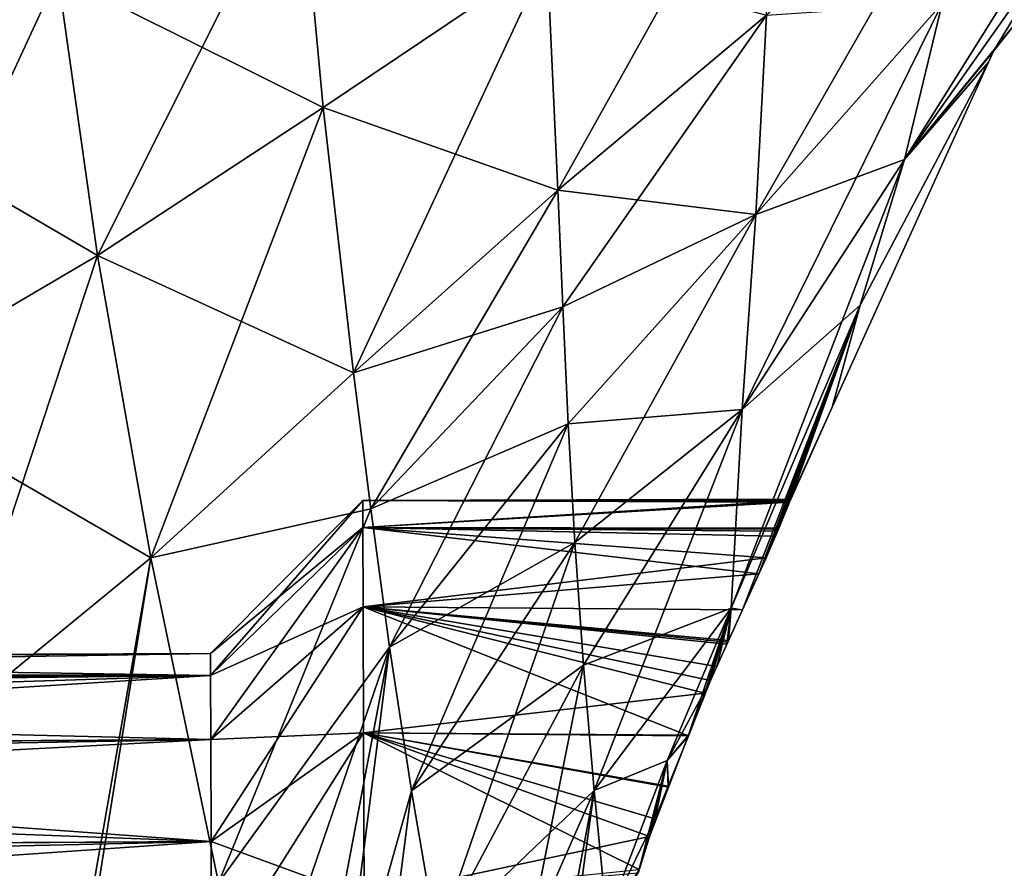
# Model space of a CAD drawing. Extents: x -128 to 246, y -713 to 283.
# Drawn here: x 10 to 14, y 159 to 162 of the extents above; entities that cross this region are included whole.
import ezdxf

# ---------------------------------------------------------------- set-up
doc = ezdxf.new("R2010")
doc.units = 0
doc.header["$MEASUREMENT"] = 0
doc.layers.get('0').update_dxf_attribs({"linetype": 'CONTINUOUS'})

msp = doc.modelspace()

# ---------------------------------------------------------------- linework, layer by layer
for points in [[(14.0596, 162.817, 2.0761), (13.4375, 162.1395, 2.6891), (13.3135, 161.627, 1.7198)], [(14.0596, 162.817, 2.0761), (13.3135, 161.627, 1.7198), (13.8677, 162.4135, 1.008)], [(9.7187, 161.863, -7.235), (9.5981, 162.7682, -7.8481), (10.533, 162.2321, -6.9016)], [(9.7187, 161.863, 7.235), (10.533, 162.2321, 6.9016), (9.5981, 162.7682, 7.8481)], [(12.1751, 161.5253, 4.6773), (12.8777, 162.7852, 4.9702), (12.1404, 162.2926, 5.4155)], [(12.1751, 161.5253, 4.6773), (12.8609, 162.1004, 4.1571), (12.8777, 162.7852, 4.9702)], [(13.538, 162.6898, 3.6241), (12.8609, 162.1004, 4.1571), (12.8255, 161.4458, 3.3167)], [(13.538, 162.6898, 3.6241), (12.8255, 161.4458, 3.3167), (13.4375, 162.1395, 2.6891)], [(11.4046, 161.7975, -5.8631), (10.533, 162.2321, -6.9016), (11.3275, 162.6328, -6.5396)], [(11.3275, 162.6328, 6.5396), (10.533, 162.2321, 6.9016), (10.6633, 161.3113, 6.3026)], [(10.6633, 161.3113, 6.3026), (11.4046, 161.7975, 5.8631), (11.3275, 162.6328, 6.5396)], [(12.1404, 162.2926, -5.4155), (11.4046, 161.7975, -5.8631), (11.3275, 162.6328, -6.5396)], [(11.3275, 162.6328, 6.5396), (11.4046, 161.7975, 5.8631), (12.1404, 162.2926, 5.4155)], [(13.8677, 162.4135, -1.008), (13.6773, 162.0727, 0), (13.3135, 161.627, -1.7198)], [(13.4375, 162.1395, -2.6891), (13.8677, 162.4135, -1.008), (13.3135, 161.627, -1.7198)], [(13.8677, 162.4135, 1.008), (13.3135, 161.627, 1.7198), (13.6059, 161.9822, 0)], [(13.8677, 162.4135, 1.008), (13.6059, 161.9822, 0), (13.6773, 162.0727, 0)], [(12.1751, 161.5253, -4.6773), (11.4046, 161.7975, -5.8631), (12.1404, 162.2926, -5.4155)], [(12.1404, 162.2926, 5.4155), (11.4046, 161.7975, 5.8631), (11.5047, 160.9252, 5.2201)], [(12.1404, 162.2926, 5.4155), (11.5047, 160.9252, 5.2201), (12.1751, 161.5253, 4.6773)], [(12.1751, 161.5253, -4.6773), (12.1404, 162.2926, -5.4155), (12.8609, 162.1004, -4.1571)], [(9.7187, 161.863, -7.235), (10.533, 162.2321, -6.9016), (10.6633, 161.3113, -6.3026)], [(9.7187, 161.863, 7.235), (9.8991, 160.8619, 6.7087), (10.533, 162.2321, 6.9016)], [(10.6633, 161.3113, 6.3026), (10.533, 162.2321, 6.9016), (9.8991, 160.8619, 6.7087)], [(11.4046, 161.7975, -5.8631), (10.6633, 161.3113, -6.3026), (10.533, 162.2321, -6.9016)], [(13.4375, 162.1395, 2.6891), (12.8255, 161.4458, 3.3167), (12.7812, 160.8053, 2.4635)], [(13.4375, 162.1395, 2.6891), (12.7812, 160.8053, 2.4635), (13.3135, 161.627, 1.7198)], [(13.4375, 162.1395, -2.6891), (13.3135, 161.627, -1.7198), (12.8255, 161.4458, -3.3167)], [(12.8255, 161.4458, -3.3167), (12.8609, 162.1004, -4.1571), (13.4375, 162.1395, -2.6891)], [(12.1922, 161.142, -4.3079), (12.1751, 161.5253, -4.6773), (12.8609, 162.1004, -4.1571)], [(12.8255, 161.4458, 3.3167), (12.8609, 162.1004, 4.1571), (12.1751, 161.5253, 4.6773)], [(12.8255, 161.4458, -3.3167), (12.1922, 161.142, -4.3079), (12.8609, 162.1004, -4.1571)], [(13.3135, 161.627, -1.7198), (13.6773, 162.0727, 0), (13.6059, 161.9822, 0)], [(13.6059, 161.9822, 0), (13.5896, 161.9463, 0), (13.3135, 161.627, -1.7198)], [(13.6059, 161.9822, 0), (13.3135, 161.627, 1.7198), (13.5896, 161.9463, 0)], [(13.1686, 161.148, -0.7202), (13.5896, 161.9463, 0), (13.0766, 160.8126, 0)], [(13.5896, 161.9463, 0), (13.1686, 161.148, 0.7202), (13.0766, 160.8126, 0)], [(13.5896, 161.9463, 0), (13.5896, 161.9463, 0), (13.1686, 161.148, -0.7202)], [(13.3135, 161.627, -1.7198), (13.5896, 161.9463, 0), (13.1686, 161.148, -0.7202)], [(13.5896, 161.9463, 0), (13.3135, 161.627, 1.7198), (13.1686, 161.148, 0.7202)], [(13.5896, 161.9463, 0), (13.1686, 161.148, 0.7202), (13.5896, 161.9463, 0)], [(9.8991, 160.8619, -6.7088), (9.7187, 161.863, -7.235), (10.6633, 161.3113, -6.3026)], [(11.5047, 160.9252, -5.2201), (10.6633, 161.3113, -6.3026), (11.4046, 161.7975, -5.8631)], [(10.6633, 161.3113, 6.3026), (10.8392, 160.3174, 5.7699), (11.4046, 161.7975, 5.8631)], [(11.4046, 161.7975, 5.8631), (10.8392, 160.3174, 5.7699), (11.5047, 160.9252, 5.2201)], [(12.1751, 161.5253, -4.6773), (11.5047, 160.9252, -5.2201), (11.4046, 161.7975, -5.8631)], [(13.3135, 161.627, 1.7198), (12.7812, 160.8053, 2.4635), (12.7449, 160.152, 1.622)], [(13.3135, 161.627, 1.7198), (12.7449, 160.152, 1.622), (13.1686, 161.148, 0.7202)], [(12.8255, 161.4458, -3.3167), (13.3135, 161.627, -1.7198), (12.7812, 160.8053, -2.4635)], [(13.3135, 161.627, -1.7198), (13.1686, 161.148, -0.7202), (12.7812, 160.8053, -2.4635)], [(11.561, 160.4791, -4.9076), (11.5047, 160.9252, -5.2201), (12.1751, 161.5253, -4.6773)], [(12.1751, 161.5253, 4.6773), (11.5047, 160.9252, 5.2201), (12.1922, 161.142, 4.3079)], [(12.1751, 161.5253, -4.6773), (12.1922, 161.142, -4.3079), (11.561, 160.4791, -4.9076)], [(12.1751, 161.5253, 4.6773), (12.1922, 161.142, 4.3079), (12.8255, 161.4458, 3.3167)], [(12.2097, 160.7582, -3.9389), (12.1922, 161.142, -4.3079), (12.8255, 161.4458, -3.3167)], [(12.8255, 161.4458, 3.3167), (12.1922, 161.142, 4.3079), (12.2097, 160.7582, 3.9389)], [(12.2312, 160.3678, -3.5759), (12.2097, 160.7582, -3.9389), (12.8255, 161.4458, -3.3167)], [(12.8255, 161.4458, 3.3167), (12.2097, 160.7582, 3.9389), (12.7812, 160.8053, 2.4635)], [(12.8255, 161.4458, -3.3167), (12.7812, 160.8053, -2.4635), (12.2312, 160.3678, -3.5759)], [(9.8991, 160.8619, -6.7088), (10.6633, 161.3113, -6.3026), (10.8392, 160.3174, -5.7699)], [(10.6633, 161.3113, 6.3026), (9.8991, 160.8619, 6.7087), (10.1478, 159.7512, 6.2819)], [(10.1478, 159.7512, 6.2819), (10.8392, 160.3174, 5.7699), (10.6633, 161.3113, 6.3026)], [(10.8392, 160.3174, -5.7699), (10.6633, 161.3113, -6.3026), (11.5047, 160.9252, -5.2201)], [(11.5047, 160.9252, 5.2201), (11.561, 160.4791, 4.9076), (12.1922, 161.142, 4.3079)], [(11.561, 160.4791, -4.9076), (12.1922, 161.142, -4.3079), (11.6226, 160.0244, -4.6029)], [(12.1922, 161.142, 4.3079), (11.561, 160.4791, 4.9076), (12.2097, 160.7582, 3.9389)], [(12.2097, 160.7582, -3.9389), (11.6226, 160.0244, -4.6029), (12.1922, 161.142, -4.3079)], [(13.1686, 161.148, -0.7202), (12.7814, 160.1464, -1.2962), (12.7449, 160.152, -1.622)], [(12.7812, 160.8053, -2.4635), (13.1686, 161.148, -0.7202), (12.7449, 160.152, -1.622)], [(13.1686, 161.148, 0.7202), (12.7449, 160.152, 1.622), (12.782, 160.1474, 1.2958)], [(13.1686, 161.148, -0.7202), (12.8591, 160.3182, -0.9823), (12.7814, 160.1464, -1.2962)], [(13.1686, 161.148, 0.7202), (12.782, 160.1474, 1.2958), (12.8353, 160.2651, 1.1038)], [(12.8353, 160.2651, 1.1038), (12.8903, 160.3894, 0.785), (13.1686, 161.148, 0.7202)], [(12.8972, 160.4055, -0.732), (12.8591, 160.3182, -0.9823), (13.1686, 161.148, -0.7202)], [(12.8995, 160.4117, 0.673), (13.1686, 161.148, 0.7202), (12.8903, 160.3894, 0.785)], [(13.1686, 161.148, -0.7202), (12.9014, 160.4158, -0.6739), (12.8972, 160.4055, -0.732)], [(12.9361, 160.5006, 0.2269), (13.1686, 161.148, 0.7202), (12.8995, 160.4117, 0.673)], [(13.1686, 161.148, -0.7202), (12.9377, 160.5048, -0.1719), (12.9014, 160.4158, -0.6739)], [(12.9361, 160.5006, 0.2269), (13.0766, 160.8126, 0), (13.1686, 161.148, 0.7202)], [(12.9399, 160.5105, 0), (12.9377, 160.5048, -0.1719), (13.1686, 161.148, -0.7202)], [(13.1686, 161.148, -0.7202), (13.0766, 160.8126, 0), (12.9399, 160.5105, 0)], [(11.561, 160.4791, -4.9076), (10.8392, 160.3174, -5.7699), (11.5047, 160.9252, -5.2201)], [(11.5047, 160.9252, 5.2201), (10.8392, 160.3174, 5.7699), (11.561, 160.4791, 4.9076)], [(10.1478, 159.7512, -6.282), (9.8991, 160.8619, -6.7088), (10.8392, 160.3174, -5.7699)], [(12.2312, 160.3678, 3.5759), (12.7812, 160.8053, 2.4635), (12.2097, 160.7582, 3.9389)], [(12.2312, 160.3678, -3.5759), (12.7812, 160.8053, -2.4635), (12.2602, 159.9656, -3.2237)], [(12.2602, 159.9656, 3.2237), (12.7812, 160.8053, 2.4635), (12.2312, 160.3678, 3.5759)], [(12.2952, 159.5535, -2.8804), (12.2602, 159.9656, -3.2237), (12.7812, 160.8053, -2.4635)], [(12.2602, 159.9656, 3.2237), (12.7449, 160.152, 1.622), (12.7812, 160.8053, 2.4635)], [(12.7812, 160.8053, -2.4635), (12.7449, 160.152, -1.622), (12.2952, 159.5535, -2.8804)], [(12.9399, 160.5105, 0), (13.0766, 160.8126, 0), (12.9361, 160.5006, 0.2269)], [(11.6226, 160.0244, 4.6029), (12.2097, 160.7582, 3.9389), (11.561, 160.4791, 4.9076)], [(11.6949, 159.5525, -4.3139), (11.6226, 160.0244, -4.6029), (12.2097, 160.7582, -3.9389)], [(12.2312, 160.3678, 3.5759), (12.2097, 160.7582, 3.9389), (11.6226, 160.0244, 4.6029)], [(12.2312, 160.3678, -3.5759), (11.6949, 159.5525, -4.3139), (12.2097, 160.7582, -3.9389)], [(11.0349, 160.003, 0), (11.5351, 160.4172, -0.675), (11.5348, 160.5061, 0)], [(11.0349, 160.003, 0), (11.5348, 160.5061, 0), (11.0351, 159.9313, 0.5451)], [(11.0351, 159.9313, 0.5451), (11.5348, 160.5061, 0), (11.5351, 160.4172, 0.6749)], [(12.9377, 160.5048, -0.1719), (12.9399, 160.5105, 0), (11.5348, 160.5061, 0)], [(11.5348, 160.5061, 0), (12.9399, 160.5105, 0), (12.9361, 160.5006, 0.2269)], [(11.5351, 160.4172, -0.675), (12.9377, 160.5048, -0.1719), (11.5348, 160.5061, 0)], [(11.5348, 160.5061, 0), (12.9361, 160.5006, 0.2269), (11.5351, 160.4172, 0.6749)], [(12.9014, 160.4158, -0.6739), (12.9377, 160.5048, -0.1719), (11.5351, 160.4172, -0.675)], [(11.0607, 159.2503, -5.3036), (10.8392, 160.3174, -5.7699), (11.561, 160.4791, -4.9076)], [(11.0607, 159.2503, 5.3036), (11.561, 160.4791, 4.9076), (10.8392, 160.3174, 5.7699)], [(11.561, 160.4791, -4.9076), (11.6226, 160.0244, -4.6029), (11.0607, 159.2503, -5.3036)], [(11.6226, 160.0244, 4.6029), (11.561, 160.4791, 4.9076), (11.0607, 159.2503, 5.3036)], [(11.5351, 160.4172, 0.6749), (12.9361, 160.5006, 0.2269), (12.8995, 160.4117, 0.673)], [(11.0351, 159.9313, -0.5452), (11.5351, 160.4172, -0.675), (11.0349, 160.003, 0)], [(11.0351, 159.9313, -0.5452), (11.5359, 160.1567, -1.3039), (11.5351, 160.4172, -0.675)], [(11.0351, 159.9313, 0.5451), (11.5351, 160.4172, 0.6749), (11.0358, 159.7209, 1.0531)], [(11.0358, 159.7209, 1.0531), (11.5351, 160.4172, 0.6749), (11.5359, 160.1567, 1.3039)], [(11.5359, 160.1567, -1.3039), (12.8591, 160.3182, -0.9823), (11.5351, 160.4172, -0.675)], [(11.5351, 160.4172, -0.675), (12.8591, 160.3182, -0.9823), (12.8972, 160.4055, -0.732)], [(11.5351, 160.4172, -0.675), (12.8972, 160.4055, -0.732), (12.9014, 160.4158, -0.6739)], [(12.8353, 160.2651, 1.1038), (11.5359, 160.1567, 1.3039), (11.5351, 160.4172, 0.6749)], [(12.8353, 160.2651, 1.1038), (11.5351, 160.4172, 0.6749), (12.8903, 160.3894, 0.785)], [(11.5351, 160.4172, 0.6749), (12.8995, 160.4117, 0.673), (12.8903, 160.3894, 0.785)], [(11.6949, 159.5525, 4.3138), (12.2312, 160.3678, 3.5759), (11.6226, 160.0244, 4.6029)], [(11.7796, 159.0608, -4.0428), (11.6949, 159.5525, -4.3139), (12.2312, 160.3678, -3.5759)], [(11.6949, 159.5525, 4.3138), (12.2602, 159.9656, 3.2237), (12.2312, 160.3678, 3.5759)], [(12.2312, 160.3678, -3.5759), (12.2602, 159.9656, -3.2237), (11.7796, 159.0608, -4.0428)], [(10.8392, 160.3174, -5.7699), (10.5552, 158.6976, -5.807), (10.1478, 159.7512, -6.282)], [(10.1478, 159.7512, 6.2819), (10.5799, 158.6977, 5.8039), (10.8392, 160.3174, 5.7699)], [(11.0607, 159.2503, -5.3036), (10.5552, 158.6976, -5.807), (10.8392, 160.3174, -5.7699)], [(11.0607, 159.2503, 5.3036), (10.8392, 160.3174, 5.7699), (10.5799, 158.6977, 5.8039)], [(11.5359, 160.1567, -1.3039), (12.7814, 160.1464, -1.2962), (12.8591, 160.3182, -0.9823)], [(12.782, 160.1474, 1.2958), (11.5359, 160.1567, 1.3039), (12.8353, 160.2651, 1.1038)], [(11.0358, 159.7209, -1.0532), (11.5359, 160.1567, -1.3039), (11.0351, 159.9313, -0.5452)], [(11.0358, 159.7209, -1.0532), (11.5372, 159.7423, -1.844), (11.5359, 160.1567, -1.3039)], [(11.0358, 159.7209, 1.0531), (11.5359, 160.1567, 1.3039), (11.0368, 159.3861, 1.4894)], [(11.0368, 159.3861, 1.4894), (11.5359, 160.1567, 1.3039), (11.5372, 159.7423, 1.844)], [(12.7305, 160.0337, -1.5022), (12.7363, 160.0465, -1.4788), (11.5359, 160.1567, -1.3039)], [(11.5359, 160.1567, -1.3039), (12.7363, 160.0465, -1.4788), (12.7814, 160.1464, -1.2962)], [(11.5372, 159.7423, -1.844), (12.6042, 159.7331, -1.8308), (11.5359, 160.1567, -1.3039)], [(11.5359, 160.1567, -1.3039), (12.6042, 159.7331, -1.8308), (12.677, 159.9151, -1.6575)], [(11.5359, 160.1567, -1.3039), (12.677, 159.9151, -1.6575), (12.7305, 160.0337, -1.5022)], [(11.5359, 160.1567, 1.3039), (12.782, 160.1474, 1.2958), (12.7338, 160.0408, 1.4697)], [(12.7338, 160.0408, 1.4697), (12.6972, 159.9602, 1.6013), (11.5359, 160.1567, 1.3039)], [(11.5359, 160.1567, 1.3039), (12.6972, 159.9602, 1.6013), (12.6581, 159.8726, 1.7078)], [(11.5359, 160.1567, 1.3039), (12.6581, 159.8726, 1.7078), (11.5372, 159.7423, 1.844)], [(12.2952, 159.5535, 2.8803), (12.7449, 160.152, 1.622), (12.2602, 159.9656, 3.2237)], [(12.2952, 159.5535, -2.8804), (12.7449, 160.152, -1.622), (12.5347, 159.6514, -2.0753)], [(12.2952, 159.5535, 2.8803), (12.5347, 159.6514, 2.0753), (12.7449, 160.152, 1.622)], [(12.7449, 160.152, -1.622), (12.677, 159.9151, -1.6575), (12.5347, 159.6514, -2.0753)], [(12.6047, 159.7349, 1.8322), (12.7449, 160.152, 1.622), (12.5347, 159.6514, 2.0753)], [(12.6581, 159.8726, 1.7078), (12.7449, 160.152, 1.622), (12.6047, 159.7349, 1.8322)], [(12.6581, 159.8726, 1.7078), (12.6972, 159.9602, 1.6013), (12.7449, 160.152, 1.622)], [(12.7305, 160.0337, -1.5022), (12.677, 159.9151, -1.6575), (12.7449, 160.152, -1.622)], [(12.7449, 160.152, 1.622), (12.6972, 159.9602, 1.6013), (12.7338, 160.0408, 1.4697)], [(12.7449, 160.152, -1.622), (12.7363, 160.0465, -1.4788), (12.7305, 160.0337, -1.5022)], [(12.7449, 160.152, 1.622), (12.7338, 160.0408, 1.4697), (12.782, 160.1474, 1.2958)], [(12.7449, 160.152, -1.622), (12.7814, 160.1464, -1.2962), (12.7363, 160.0465, -1.4788)], [(11.0607, 159.2503, -5.3036), (11.6226, 160.0244, -4.6029), (11.4547, 158.7005, -4.6558)], [(11.0607, 159.2503, 5.3036), (11.1679, 158.6996, 5.0657), (11.6226, 160.0244, 4.6029)], [(11.6226, 160.0244, 4.6029), (11.1679, 158.6996, 5.0657), (11.3716, 158.7002, 4.8007)], [(11.6226, 160.0244, 4.6029), (11.3716, 158.7002, 4.8007), (11.4547, 158.7005, 4.6558)], [(11.6949, 159.5525, -4.3139), (11.4547, 158.7005, -4.6558), (11.6226, 160.0244, -4.6029)], [(11.6949, 159.5525, 4.3138), (11.6226, 160.0244, 4.6029), (11.4547, 158.7005, 4.6558)], [(7.3171, 159.989, -0.1012), (11.0351, 159.9313, -0.5452), (11.0349, 160.003, 0)], [(7.3171, 159.989, -0.1012), (11.0349, 160.003, 0), (7.3173, 159.9807, -0.0009)], [(7.3187, 159.909, -0.5432), (11.0351, 159.9313, -0.5452), (7.3171, 159.989, -0.1012)], [(7.3173, 159.9807, -0.0009), (11.0349, 160.003, 0), (7.318, 159.9435, 0.4466)], [(7.318, 159.9435, 0.4466), (11.0349, 160.003, 0), (11.0351, 159.9313, 0.5451)], [(11.7796, 159.0608, 4.0427), (12.2602, 159.9656, 3.2237), (11.6949, 159.5525, 4.3138)], [(11.7796, 159.0608, -4.0428), (12.2602, 159.9656, -3.2237), (12.2952, 159.5535, -2.8804)], [(11.7796, 159.0608, 4.0427), (12.0793, 159.0621, 3.3253), (12.2602, 159.9656, 3.2237)], [(12.2602, 159.9656, 3.2237), (12.0793, 159.0621, 3.3253), (12.2952, 159.5535, 2.8803)], [(7.318, 159.9435, 0.4466), (11.0351, 159.9313, 0.5451), (7.3186, 159.9173, 0.5445)], [(11.0351, 159.9313, 0.5451), (7.3191, 159.8911, 0.6422), (7.3186, 159.9173, 0.5445)], [(7.3187, 159.909, -0.5432), (7.3191, 159.8911, -0.6422), (11.0351, 159.9313, -0.5452)], [(11.0351, 159.9313, -0.5452), (7.3191, 159.8911, -0.6422), (7.3196, 159.812, -0.8506)], [(11.0351, 159.9313, 0.5451), (7.3203, 159.6995, 1.0485), (7.3191, 159.8911, 0.6422)], [(11.0351, 159.9313, -0.5452), (7.3196, 159.812, -0.8506), (11.0358, 159.7209, -1.0532)], [(11.0358, 159.7209, 1.0531), (7.3203, 159.6995, 1.0485), (11.0351, 159.9313, 0.5451)], [(12.5347, 159.6514, -2.0753), (12.677, 159.9151, -1.6575), (12.6042, 159.7331, -1.8308)], [(11.5372, 159.7423, 1.844), (12.6581, 159.8726, 1.7078), (12.6047, 159.7349, 1.8322)], [(7.3196, 159.812, -0.8506), (7.3203, 159.6943, -1.0441), (11.0358, 159.7209, -1.0532)], [(10.1478, 159.7512, -6.282), (10.5552, 158.6976, -5.807), (10.4066, 158.6972, -5.9599)], [(10.4023, 158.6971, 5.9432), (10.5799, 158.6977, 5.8039), (10.1478, 159.7512, 6.2819)], [(11.0368, 159.3861, -1.4894), (11.5372, 159.7423, -1.844), (11.0358, 159.7209, -1.0532)], [(11.0368, 159.3861, -1.4894), (11.5389, 159.2022, -2.2584), (11.5372, 159.7423, -1.844)], [(11.0368, 159.3861, 1.4894), (11.5372, 159.7423, 1.844), (11.0382, 158.9499, 1.8241)], [(11.0382, 158.9499, 1.8241), (11.5372, 159.7423, 1.844), (11.5389, 159.2022, 2.2584)], [(11.5389, 159.2022, -2.2584), (12.443, 159.294, -2.2047), (11.5372, 159.7423, -1.844)], [(11.5372, 159.7423, -1.844), (12.443, 159.294, -2.2047), (12.4949, 159.4599, -2.0908)], [(12.4949, 159.4599, -2.0908), (12.5378, 159.567, -1.9889), (11.5372, 159.7423, -1.844)], [(11.5372, 159.7423, -1.844), (12.5378, 159.567, -1.9889), (12.6042, 159.7331, -1.8308)], [(12.476, 159.4026, 2.1323), (11.5389, 159.2022, 2.2584), (11.5372, 159.7423, 1.844)], [(12.476, 159.4026, 2.1323), (11.5372, 159.7423, 1.844), (12.5386, 159.5642, 1.9863)], [(11.5372, 159.7423, 1.844), (12.6047, 159.7349, 1.8322), (12.5386, 159.5642, 1.9863)], [(12.5347, 159.6514, 2.0753), (12.5386, 159.5642, 1.9863), (12.6047, 159.7349, 1.8322)], [(12.5347, 159.6514, -2.0753), (12.6042, 159.7331, -1.8308), (12.5378, 159.567, -1.9889)], [(11.0358, 159.7209, 1.0531), (7.3206, 159.6566, 1.1395), (7.3203, 159.6995, 1.0485)], [(11.0358, 159.7209, -1.0532), (7.3203, 159.6943, -1.0441), (7.3214, 159.5263, -1.3203)], [(11.0368, 159.3861, 1.4894), (7.3206, 159.6566, 1.1395), (11.0358, 159.7209, 1.0531)], [(11.0358, 159.7209, -1.0532), (7.3214, 159.5263, -1.3203), (11.0368, 159.3861, -1.4894)], [(11.0368, 159.3861, 1.4894), (7.3224, 159.3663, 1.4824), (7.3206, 159.6566, 1.1395)], [(12.2952, 159.5535, -2.8804), (12.5347, 159.6514, -2.0753), (12.3363, 159.1318, -2.5457)], [(12.3363, 159.1318, 2.5457), (12.5347, 159.6514, 2.0753), (12.2952, 159.5535, 2.8803)], [(12.3363, 159.1318, -2.5457), (12.5347, 159.6514, -2.0753), (12.4949, 159.4599, -2.0908)], [(12.3363, 159.1318, 2.5457), (12.4394, 159.2814, 2.2126), (12.5347, 159.6514, 2.0753)], [(12.4394, 159.2814, 2.2126), (12.476, 159.4026, 2.1323), (12.5347, 159.6514, 2.0753)], [(12.5347, 159.6514, 2.0753), (12.476, 159.4026, 2.1323), (12.5386, 159.5642, 1.9863)], [(12.5347, 159.6514, -2.0753), (12.5378, 159.567, -1.9889), (12.4949, 159.4599, -2.0908)], [(11.5855, 158.7009, -4.3767), (11.4547, 158.7005, -4.6558), (11.6949, 159.5525, -4.3139)], [(11.6949, 159.5525, 4.3138), (11.4547, 158.7005, 4.6558), (11.7796, 159.0608, 4.0427)], [(11.7796, 159.0608, -4.0428), (11.5855, 158.7009, -4.3767), (11.6949, 159.5525, -4.3139)], [(11.7796, 159.0608, -4.0428), (12.2952, 159.5535, -2.8804), (12.0793, 159.0621, -3.3253)], [(12.0793, 159.0621, -3.3253), (12.2952, 159.5535, -2.8804), (12.1772, 158.7027, -2.9449)], [(12.2952, 159.5535, 2.8803), (12.0793, 159.0621, 3.3253), (12.1346, 158.7025, 2.9645)], [(12.2952, 159.5535, 2.8803), (12.1346, 158.7025, 2.9645), (12.3363, 159.1318, 2.5457)], [(12.2952, 159.5535, -2.8804), (12.3363, 159.1318, -2.5457), (12.1772, 158.7027, -2.9449)], [(11.0368, 159.3861, -1.4894), (7.3214, 159.5263, -1.3203), (7.3224, 159.3625, -1.4768)], [(12.3363, 159.1318, -2.5457), (12.4949, 159.4599, -2.0908), (12.443, 159.294, -2.2047)], [(11.0368, 159.3861, 1.4894), (7.3228, 159.3013, 1.5592), (7.3224, 159.3663, 1.4824)], [(11.0368, 159.3861, -1.4894), (7.3224, 159.3625, -1.4768), (7.3239, 159.1286, -1.7001)], [(11.0382, 158.9499, 1.8241), (7.3228, 159.3013, 1.5592), (11.0368, 159.3861, 1.4894)], [(11.0368, 159.3861, -1.4894), (7.3239, 159.1286, -1.7001), (11.0382, 158.9499, -1.8241)], [(11.0382, 158.9499, -1.8241), (11.5389, 159.2022, -2.2584), (11.0368, 159.3861, -1.4894)], [(12.4394, 159.2814, 2.2126), (11.5389, 159.2022, 2.2584), (12.476, 159.4026, 2.1323)], [(11.0382, 158.9499, 1.8241), (7.3251, 158.9321, 1.8152), (7.3228, 159.3013, 1.5592)]]:
    msp.add_3dface(points)

doc.saveas('drawing.dxf')
